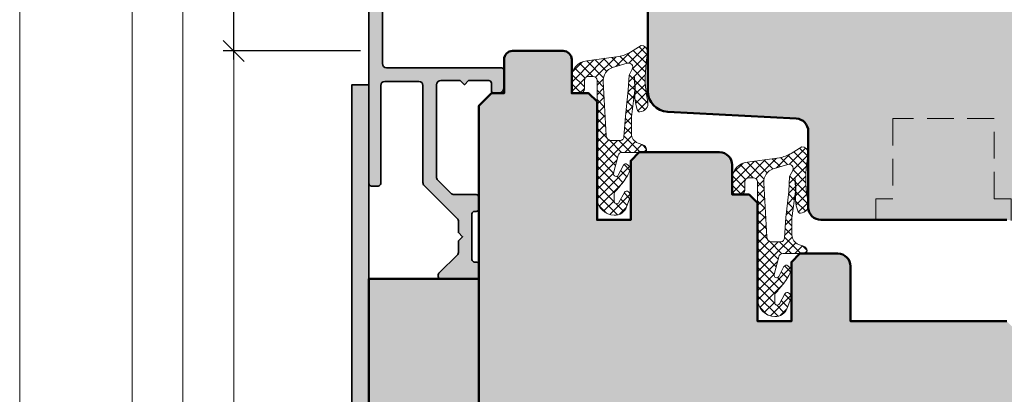
# Model space of a CAD drawing. Extents: x 574 to 1125, y 842 to 2759.
# Drawn here: x 727 to 844, y 1294 to 1338 of the extents above; entities that cross this region are included whole.
import ezdxf

# ---------------------------------------------------------------- set-up
doc = ezdxf.new("R2010")
doc.units = 0
doc.linetypes.add('VERDECKT2', pattern=[4.762499999999999, 3.175, -1.5875])
doc.layers.get('0').update_dxf_attribs({"linetype": 'CONTINUOUS', "lineweight": 0})
doc.layers.get('Defpoints').update_dxf_attribs({"linetype": 'CONTINUOUS', "lineweight": 0})
for name, color, linetype, lineweight in [('ALU-SCHRAFF', 30, 'CONTINUOUS', 13), ('Aluminium', 40, 'CONTINUOUS', 35), ('Bemassung', 210, 'CONTINUOUS', 9), ('Dichtung', 1, 'CONTINUOUS', 13), ('Dichtung-Schraff', 12, 'CONTINUOUS', 5), ('Flügel', 46, 'CONTINUOUS', 50), ('Rahmen', 44, 'CONTINUOUS', 50)]:
    doc.layers.add(name, color=color, linetype=linetype, lineweight=lineweight)
doc.layers.add('Beschläge', color=252, linetype='CONTINUOUS')
doc.layers.add('Schraffur Solid', color=254, linetype='CONTINUOUS')
doc.styles.get("Standard").update_dxf_attribs({"font": 'arial.ttf'})
doc.dimstyles.get("Standard").update_dxf_attribs({"dimtxt": 2.5, "dimasz": 2.5, "dimexe": 1.25, "dimexo": 0.625, "dimtad": 1, "dimtoh": 1, "dimdsep": 46, "dimlunit": 6, "dimtxsty": 'Standard', "dimblk": 'OBLIQUE', "dimcen": 2.5, "dimadec": 0, "dimazin": 0, "dimtfac": 1, "dimtmove": 0, "dimatfit": 3, "dimldrblk": 'OBLIQUE', "dimfxl": 1, "dimtolj": 1, "dimtzin": 0, "dimarcsym": 0})

# ---------------------------------------------------------------- blocks, each defined once
blk = doc.blocks.new('_OBLIQUE')
at = {"color": 0, "linetype": 'ByBlock'}
blk.add_line((-0.5, -0.5), (0.5, 0.5), dxfattribs=at)
blk = doc.blocks.new('*D90')
at = {"layer": 'Bemassung', "color": 0, "lineweight": -2, "transparency": 16777216}
for p, q in [((752.378846874934, 1333.301222889609), (752.378846874934, 1357.301222889609)), ((767.378846874934, 1356.301222889609), (751.128846874934, 1356.301222889609)), ((767.378846874934, 1334.301222889609), (751.128846874934, 1334.301222889609))]:
    blk.add_line(p, q, dxfattribs=at)
at = {"layer": 'Defpoints', "color": 0, "transparency": 16777216}
for p in [(752.378846874934, 1356.301222889609), (768.378846874934, 1356.301222889609), (768.378846874934, 1334.301222889609)]:
    blk.add_point(p, dxfattribs=at)
at = {"layer": 'Bemassung', "color": 0, "lineweight": -2, "transparency": 16777216, "xscale": 2.5, "yscale": 2.5, "zscale": 2.5}
for p, rotation in [((752.378846874934, 1356.301222889609), 90), ((752.378846874934, 1334.301222889609), 270)]:
    blk.add_blockref('_OBLIQUE', p, dxfattribs=dict(at, rotation=rotation))
at = {"layer": 'Bemassung', "color": 0, "transparency": 16777216, "insert": (749.8727077207727, 1345.301222889609), "char_height": 3, "attachment_point": 5, "rotation": 90}
blk.add_mtext('\\A1;22', dxfattribs=at)

msp = doc.modelspace()

# ---------------------------------------------------------------- hatches: boundary and pattern name
at = {"layer": 'ALU-SCHRAFF'}
h = msp.add_hatch(color=256, dxfattribs=at)
edge = h.paths.add_edge_path()
edge.add_line((781.078846874934, 1315.303917168439), (780.878846874934, 1315.303917168439))
edge.add_arc((780.878846874934, 1315.003917168439), 0.2999999999999545, 90, 180.0000000000434)
edge.add_line((780.578846874934, 1315.003917168439), (780.578846874934, 1309.60391716844))
edge.add_arc((780.8788468749335, 1309.60391716844), 0.2999999999994998, 180.0000000000434, 270.0000000000868)
edge.add_line((780.878846874934, 1309.303917168439), (781.078846874934, 1309.303917168439))
edge.add_arc((781.0788468749338, 1309.003917168439), 0.2999999999999545, -4.3428372009657323e-11, 89.99999999995657, ccw=False)
edge.add_line((781.378846874934, 1309.003917168439), (781.378846874934, 1307.60391716844))
edge.add_arc((781.0788468749342, 1307.60391716844), 0.2999999999997272, 269.9999999999566, 359.9999999999566, ccw=False)
edge.add_line((781.078846874934, 1307.303917168439), (776.878846874934, 1307.303917168437))
edge.add_arc((776.878846874934, 1307.603917168438), 0.2999999999999545, 179.9999999999566, 270, ccw=False)
edge.add_line((776.578846874934, 1307.603917168438), (776.578846874934, 1307.779653099727))
edge.add_arc((776.8788468749337, 1307.779653099727), 0.2999999999997272, 135, 180, ccw=False)
edge.add_line((776.6667148405779, 1307.991785134082), (778.8909789092897, 1310.216049202795))
edge.add_arc((778.6788468749339, 1310.428181237151), 0.2999999999999542, 314.9999999999693, 359.9999999999566)
edge.add_line((778.9788468749339, 1310.428181237151), (778.9771128465252, 1311.802183138962))
edge.add_line((778.9771128465252, 1311.802183138962), (779.4788468749691, 1312.303917165497))
edge.add_line((779.4788468749691, 1312.303917165495), (778.9788468749339, 1312.803917166401))
edge.add_line((778.9788468749339, 1312.803917166401), (778.9788468749339, 1314.179653099726))
edge.add_arc((778.6788468749342, 1314.179653099726), 0.2999999999997272, 0, 45)
edge.add_line((778.89097890929, 1314.391785134082), (774.925293484341, 1318.357470559032))
edge.add_arc((775.2788468749341, 1318.711023949626), 0.5000000000000844, 180.0000000000261, 225.0000000000368, ccw=False)
edge.add_line((774.7788468749341, 1318.711023949626), (774.7788468749341, 1330.203917168438))
edge.add_arc((774.2788468749341, 1330.203917168438), 0.5, 0, 90)
edge.add_line((774.2788468749341, 1330.703917168438), (770.2788468749341, 1330.703917168438))
edge.add_arc((770.2788468749341, 1330.203917168438), 0.5, 90, 180)
edge.add_line((769.7788468749341, 1330.203917168438), (769.7788468749338, 1318.60391716844))
edge.add_arc((769.4788468749339, 1318.60391716844), 0.2999999999999545, -90, 4.3428372009657323e-11, ccw=False)
edge.add_line((769.4788468749339, 1318.303917168439), (768.6788468749339, 1318.303917168437))
edge.add_arc((768.6788468749342, 1318.603917168438), 0.2999999999999545, 179.9999999999566, 269.9999999999566, ccw=False)
edge.add_line((768.378846874934, 1318.603917168438), (768.378846874934, 1355.60391716844))
edge.add_arc((769.0788468749338, 1355.60391716844), 0.6999999999998181, 89.99999999998141, 179.9999999999814, ccw=False)
edge.add_line((769.078846874934, 1356.303917168439), (780.878846874934, 1356.303917168439))
edge.add_arc((780.878846874934, 1355.803917168439), 0.5, 0, 90, ccw=False)
edge.add_line((781.378846874934, 1355.803917168439), (781.378846874934, 1351.603917168438))
edge.add_arc((781.0788468749338, 1351.603917168438), 0.3000000000001819, -89.99999999995657, 4.3428372009657323e-11, ccw=False)
edge.add_line((781.078846874934, 1351.303917168439), (780.2788468749338, 1351.30391716844))
edge.add_arc((780.2788468749336, 1351.60391716844), 0.2999999999994998, 180.0000000000434, 270.0000000000434, ccw=False)
edge.add_line((779.9788468749339, 1351.603917168438), (779.9788468749339, 1354.403702804072))
edge.add_arc((779.4788468749341, 1354.403702804072), 0.4999999999997726, 0, 90.06132878683198)
edge.add_line((779.4783116804081, 1354.903702517639), (770.4785649197452, 1354.894069281719))
edge.add_arc((770.4791001142708, 1354.394069568151), 0.4999999999999567, 90.06132878677985, 179.9999999999739)
edge.add_line((769.979100114271, 1354.394069568151), (769.979100114271, 1332.803917168439))
edge.add_arc((770.479100114271, 1332.803917168439), 0.5, 180, 270)
edge.add_line((770.479100114271, 1332.303917168439), (784.078846874934, 1332.303917168439))
edge.add_arc((784.0788468749338, 1332.003917168439), 0.2999999999999545, -4.3428372009657323e-11, 89.99999999995657, ccw=False)
edge.add_line((784.378846874934, 1332.003917168439), (784.378846874934, 1330.003917168439))
edge.add_arc((783.6788468749342, 1330.003917168439), 0.6999999999998181, 269.99999999998136, 359.99999999998136, ccw=False)
edge.add_line((783.6788468749339, 1329.303917168439), (783.1788468749339, 1329.303917168439))
edge.add_arc((783.1788468749342, 1329.60391716844), 0.2999999999999545, 179.9999999999566, 269.9999999999566, ccw=False)
edge.add_line((782.878846874934, 1329.60391716844), (782.878846874934, 1330.503917168439))
edge.add_arc((782.5788468749338, 1330.503917168439), 0.3000000000001819, 359.9999999999566, 449.9999999999566)
edge.add_line((782.578846874934, 1330.803917168439), (780.1788468749339, 1330.803917168439))
edge.add_line((780.1788468749339, 1330.803917168439), (779.6788468749339, 1330.303917168439))
edge.add_line((779.6788468749339, 1330.303917168439), (779.1788468749339, 1330.803917168439))
edge.add_line((779.1788468749339, 1330.803917168439), (776.878846874934, 1330.803917168439))
edge.add_arc((776.878846874934, 1330.303917168439), 0.5, 90, 180)
edge.add_line((776.378846874934, 1330.303917168439), (776.378846874934, 1319.37376564942))
edge.add_arc((776.878846874934, 1319.373765649422), 0.5, 180.0000000000261, 225.0000000000368)
edge.add_line((776.5252934843409, 1319.020212258828), (778.095141965324, 1317.450363777844))
edge.add_arc((778.4486953559174, 1317.80391716844), 0.5000000000002452, 225.0000000000184, 270)
edge.add_line((778.4486953559174, 1317.303917168439), (781.078846874934, 1317.303917168439))
edge.add_arc((781.0788468749338, 1317.003917168439), 0.2999999999999545, -4.3428372009657323e-11, 89.99999999995657, ccw=False)
edge.add_line((781.378846874934, 1317.003917168439), (781.378846874934, 1315.60391716844))
edge.add_arc((781.0788468749342, 1315.60391716844), 0.2999999999997272, 269.9999999999566, 359.9999999999566, ccw=False)
msp.add_hatch(color=256, dxfattribs=at).paths.add_polyline_path([(766.378846874934, 1218.301222889609), (768.378846874934, 1218.301222889609), (768.378846874934, 1330.301222889609), (766.378846874934, 1330.301222889609)])
at = {"layer": 'Dichtung-Schraff', "ltscale": 5}
h = msp.add_hatch(dxfattribs=at)
h.set_pattern_fill('ANSI37', color=256, scale=0.25, angle=-1.272221872585407e-14, style=0)
h.set_pattern_definition([(315, (596.401019008485, 1809.280023745591), (-0.5612660075668219, -0.5612660075668222), []), (225, (596.401019008485, 1809.280023745591), (-0.5612660075668222, 0.5612660075668219), [])])
h.paths.add_polyline_path([(800.2386619491022, 1323.393153258515, -0.313424014094697), (799.4512073671863, 1324.514068359457), (799.4412698749338, 1326.51921861073), (799.8493028786552, 1329.657841533662), (799.8248298749336, 1331.190452610729), (799.8898328749337, 1329.99018861073), (799.8648388749334, 1328.684906610729), (799.9548508749335, 1327.96475261073), (800.1348888749335, 1327.354622610729, 0.3700460322463809), (800.4508789768165, 1327.083656329195, 0.461422191393691), (801.3788618749295, 1328.289825610748, -0.08584814817530478), (801.2045605618191, 1332.976652896473), (801.3788618669628, 1334.268600663653, 0.355288807375539), (800.6100018749335, 1334.968595610731), (799.3354551057496, 1334.168590584469, -0.1056236475421831), (797.9617295863413, 1333.667054670287), (794.1680008041753, 1333.134025605049, 0.3909356807595776), (792.3788468749335, 1331.195450610729), (792.3788468749335, 1329.79852361073, 0.4142077048722178), (792.8788268757335, 1329.29853361083), (793.3655078839247, 1329.298523877794, 0.4180846106009735), (793.8788688749337, 1329.80515361073), (793.8788688749337, 1330.79852561073, -0.4142135623731283), (794.3788688749337, 1331.29852561073), (794.8788468749335, 1331.29852561073, -0.4142135623730951), (795.3788468749335, 1330.79852561073), (795.378846874934, 1316.844572773435, 0.3915089668441978), (797.4222343940751, 1314.844572773435, 0.3231052791135494), (798.8751612001997, 1315.831543536006), (799.3017316483961, 1317.003538739265, 0.2915406789874802), (799.1853506845296, 1317.528189779273, -6.216505774111667e-05), (799.0949868749381, 1317.618553610725, 0.5015850917833552), (798.6191108749304, 1317.549400610725), (797.974414640234, 1316.359864514577, -0.7780829818391349), (797.4106608749339, 1316.502811887024), (797.4106608749339, 1317.340672136291, -0.1763299356719331), (797.5276423376754, 1317.642259689005, 0.01047433520160064), (798.4397748749338, 1318.72927161073, 0.08388021206010399), (799.3571335803822, 1320.369957784088, 0.3164268986775918), (799.2955031454208, 1320.592248010266), (798.9594461935262, 1320.868153848064, 0.4775922677560513), (798.5014198249496, 1320.773888446055), (797.8961807371511, 1319.601906861543, -0.8924804807910334), (797.3389297492408, 1319.813692391718), (797.8765567260994, 1321.921952518941, -0.3428344377764495), (798.3610514867319, 1322.29840161073), (801.0269178566491, 1322.298401611214, 0.3853123132985313), (801.2245948749337, 1322.467994610731), (801.2522464093204, 1322.68601761073, 0.2542183468835214), (800.8154488935706, 1323.182023293694)])
h.paths.add_polyline_path([(797.0504008749335, 1323.704584610729), (798.0567177279545, 1323.704584625958, 0.4235935004890675), (798.5532849540555, 1324.121238750607), (798.7302558749334, 1326.59821361073), (799.0696578749335, 1329.665123610731), (799.1696788749337, 1331.45050861073), (799.5346163894578, 1332.119941784574, 0.6750165770727646), (798.9579212716126, 1332.859138086097), (797.2194987257521, 1332.360649671556, 0.3287559747513856), (796.1169138749337, 1330.684868610731), (796.4588771405097, 1324.275718827731, 0.4039785937821773)], flags=16)
h = msp.add_hatch(dxfattribs=at)
h.set_pattern_fill('ANSI37', color=256, scale=0.25, angle=-1.272221872585407e-14, style=0)
h.set_pattern_definition([(315, (615.401019008485, 1797.280023745591), (-0.5612660075668219, -0.5612660075668222), []), (225, (615.401019008485, 1797.280023745591), (-0.5612660075668222, 0.5612660075668219), [])])
h.paths.add_polyline_path([(819.2386619491022, 1311.393153258515, -0.313424014094697), (818.4512073671863, 1312.514068359457), (818.4412698749338, 1314.51921861073), (818.8493028786552, 1317.657841533662), (818.8248298749336, 1319.190452610729), (818.8898328749337, 1317.99018861073), (818.8648388749339, 1316.684906610729), (818.9548508749335, 1315.96475261073), (819.134888874934, 1315.354622610729, 0.3700460322463809), (819.4508789768165, 1315.083656329195, 0.461422191393691), (820.3788618749295, 1316.289825610748, -0.08584814817530478), (820.2045605618191, 1320.976652896473), (820.3788618669628, 1322.268600663653, 0.355288807375539), (819.6100018749335, 1322.968595610731), (818.3354551057496, 1322.168590584469, -0.1056236475421831), (816.9617295863413, 1321.667054670287), (813.1680008041753, 1321.134025605049, 0.3909356807595776), (811.378846874934, 1319.195450610729), (811.378846874934, 1317.79852361073, 0.4142077048722178), (811.8788268757339, 1317.29853361083), (812.3655078839247, 1317.298523877794, 0.4180846106009735), (812.8788688749337, 1317.80515361073), (812.8788688749337, 1318.79852561073, -0.4142135623731283), (813.3788688749337, 1319.29852561073), (813.878846874934, 1319.29852561073, -0.4142135623730951), (814.378846874934, 1318.79852561073), (814.378846874934, 1304.844572773435, 0.3915089668441978), (816.4222343940751, 1302.844572773435, 0.3231052791135494), (817.8751612001997, 1303.831543536006), (818.3017316483961, 1305.003538739265, 0.2915406789874802), (818.1853506845296, 1305.528189779273, -6.216505774111667e-05), (818.0949868749381, 1305.618553610725, 0.5015850917833552), (817.6191108749304, 1305.549400610725), (816.974414640234, 1304.359864514577, -0.7780829818391349), (816.4106608749339, 1304.502811887024), (816.4106608749339, 1305.340672136291, -0.1763299356719331), (816.5276423376754, 1305.642259689005, 0.01047433520160064), (817.4397748749338, 1306.72927161073, 0.08388021206010399), (818.3571335803822, 1308.369957784088, 0.3164268986775918), (818.2955031454208, 1308.592248010266), (817.9594461935262, 1308.868153848064, 0.4775922677560513), (817.5014198249496, 1308.773888446055), (816.8961807371511, 1307.601906861543, -0.8924804807910334), (816.3389297492408, 1307.813692391718), (816.8765567260994, 1309.921952518941, -0.3428344377764495), (817.3610514867319, 1310.29840161073), (820.0269178566491, 1310.298401611214, 0.3853123132985313), (820.2245948749337, 1310.467994610731), (820.2522464093204, 1310.68601761073, 0.2542183468835214), (819.8154488935706, 1311.182023293694)])
h.paths.add_polyline_path([(816.0504008749335, 1311.704584610729), (817.0567177279545, 1311.704584625958, 0.4235935004890675), (817.5532849540555, 1312.121238750607), (817.7302558749338, 1314.59821361073), (818.0696578749335, 1317.665123610731), (818.1696788749337, 1319.45050861073), (818.5346163894578, 1320.119941784574, 0.6750165770727646), (817.957921271613, 1320.859138086097), (816.2194987257521, 1320.360649671556, 0.3287559747513856), (815.1169138749337, 1318.684868610731), (815.4588771405101, 1312.275718827731, 0.4039785937821773)], flags=16)
at = {"layer": 'Schraffur Solid'}
h = msp.add_hatch(color=256, dxfattribs=at)
h.dxf.hatch_style = 1
edge = h.paths.add_edge_path()
edge.add_line((818.9557676295804, 1222.305465894498), (803.7480069843266, 1221.508460931212))
edge.add_arc((803.8788468749337, 1219.011887094327), 2.500000000000009, 92.99999999999515, 180)
edge.add_line((801.378846874934, 1219.011887094327), (801.378846874934, 1200.30132005707))
edge.add_line((801.378846874934, 1200.301320057069), (812.378846874934, 1200.301320057069))
edge.add_line((812.378846874934, 1200.301320057069), (813.378846874934, 1201.301320057069))
edge.add_line((813.378846874934, 1201.301320057069), (813.378846874934, 1206.301320057069))
edge.add_line((813.378846874934, 1206.301320057069), (817.378846874934, 1206.301320057069))
edge.add_line((817.378846874934, 1206.301320057069), (817.378846874934, 1200.301320057069))
edge.add_line((817.378846874934, 1200.301320057069), (843.3788468749337, 1200.301320057069))
edge.add_line((843.3788468749337, 1200.301320057069), (843.3788468749337, 1190.304239684477))
edge.add_line((843.3788468749337, 1190.304239684477), (846.3788468749337, 1190.304239684477))
edge.add_line((846.3788468749337, 1190.304239684477), (846.3788468749337, 1187.304239684477))
edge.add_line((846.3788468749337, 1187.304239684477), (843.3788468749337, 1187.304239684477))
edge.add_line((843.3788468749337, 1187.304239684477), (843.3788468749337, 1181.248436624574))
edge.add_line((843.3788468749337, 1181.248436624574), (844.3252570364475, 1180.30202646306))
edge.add_line((844.3252570364475, 1180.30202646306), (863.0967362318074, 1181.944318090268))
edge.add_arc((862.8788468749385, 1184.434804835496), 2.499999999999807, 274.9999999999949, 360)
edge.add_line((865.3788468749383, 1184.434804835496), (865.378846874934, 1249.801320057069))
edge.add_arc((862.878846874934, 1249.801320057069), 2.5, 0, 90)
edge.add_line((862.878846874934, 1252.301320057069), (846.878846874934, 1252.301320057069))
edge.add_arc((846.878846874934, 1250.801320057069), 1.5, 90, 180)
edge.add_line((845.378846874934, 1250.801320057069), (845.378846874934, 1235.801320057069))
edge.add_arc((843.878846874934, 1235.801320057069), 1.5, -90, 0, ccw=False)
edge.add_line((843.878846874934, 1234.301320057069), (821.8766647418202, 1234.301320057069))
edge.add_arc((821.8766647418202, 1232.801320057069), 1.5, 90, 180.0038139837948)
edge.add_line((820.3766647451437, 1232.801220207207), (820.3772636918925, 1223.803510046492))
edge.add_arc((818.8772636952158, 1223.80341019663), 1.500000000000038, -86.99999999999432, 0.003813983803524934, ccw=False)
edge = h.paths.add_edge_path()
edge.add_line((818.9557676295804, 1326.29697988472), (803.7480069843266, 1327.093984848006))
edge.add_arc((803.8788468749337, 1329.590558684892), 2.500000000000009, 180, 267.0000000000049, ccw=False)
edge.add_line((801.378846874934, 1329.590558684892), (801.378846874934, 1348.301125722149))
edge.add_line((801.378846874934, 1348.301125722149), (812.378846874934, 1348.301125722149))
edge.add_line((812.378846874934, 1348.301125722149), (813.378846874934, 1347.301125722149))
edge.add_line((813.378846874934, 1347.301125722149), (813.378846874934, 1342.301125722149))
edge.add_line((813.378846874934, 1342.301125722149), (817.378846874934, 1342.301125722149))
edge.add_line((817.378846874934, 1342.301125722149), (817.378846874934, 1348.301125722149))
edge.add_line((817.378846874934, 1348.301125722149), (843.3788468749337, 1348.301125722149))
edge.add_line((843.3788468749337, 1348.301125722149), (843.3788468749337, 1358.298206094741))
edge.add_line((843.3788468749337, 1358.298206094742), (846.3788468749337, 1358.298206094742))
edge.add_line((846.3788468749337, 1358.298206094742), (846.3788468749337, 1361.298206094742))
edge.add_line((846.3788468749337, 1361.298206094742), (843.3788468749337, 1361.298206094742))
edge.add_line((843.3788468749337, 1361.298206094742), (843.3788468749337, 1367.354009154647))
edge.add_line((843.3788468749337, 1367.354009154645), (844.3252570364475, 1368.300419316159))
edge.add_line((844.3252570364475, 1368.300419316159), (863.0967362318074, 1366.658127688953))
edge.add_arc((862.8788468749385, 1364.167640943723), 2.499999999999807, 0, 85.00000000000512, ccw=False)
edge.add_line((865.3788468749383, 1364.167640943723), (865.378846874934, 1298.801125722151))
edge.add_arc((862.878846874934, 1298.801125722149), 2.5, -90, 0, ccw=False)
edge.add_line((862.878846874934, 1296.301125722149), (846.878846874934, 1296.301125722149))
edge.add_arc((846.878846874934, 1297.801125722149), 1.5, 180, 270, ccw=False)
edge.add_line((845.378846874934, 1297.801125722149), (845.378846874934, 1312.801125722149))
edge.add_arc((843.878846874934, 1312.801125722149), 1.5, 0, 90)
edge.add_line((843.878846874934, 1314.301125722149), (821.8766647418202, 1314.301125722149))
edge.add_arc((821.8766647418202, 1315.801125722149), 1.5, 179.9961860162052, 270, ccw=False)
edge.add_line((820.3766647451437, 1315.801225572012), (820.3772636918925, 1324.798935732727))
edge.add_arc((818.8772636952158, 1324.799035582589), 1.500000000000038, 359.9961860161965, 446.9999999999943)
edge = h.paths.add_edge_path()
edge.add_line((845.378846874934, 1300.801222889609), (843.878846874934, 1302.301222889609))
edge.add_line((843.878846874934, 1302.301222889609), (825.378846874934, 1302.301222889609))
edge.add_line((825.378846874934, 1302.301222889609), (825.378846874934, 1308.801222889609))
edge.add_arc((823.878846874934, 1308.801222889609), 1.5, 0, 90)
edge.add_line((823.878846874934, 1310.301222889609), (819.378846874934, 1310.301222889609))
edge.add_line((819.378846874934, 1310.301222889609), (818.378846874934, 1309.301222889609))
edge.add_line((818.378846874934, 1309.301222889609), (818.378846874934, 1302.301222889609))
edge.add_line((818.378846874934, 1302.301222889609), (814.5788468749338, 1302.301222889609))
edge.add_line((814.5788468749338, 1302.301222889609), (814.378846874934, 1302.301222889609))
edge.add_line((814.378846874934, 1302.301222889609), (814.378846874934, 1316.301222889609))
edge.add_line((814.378846874934, 1316.301222889609), (813.378846874934, 1317.301222889609))
edge.add_line((813.378846874934, 1317.301222889609), (811.378846874934, 1317.301222889609))
edge.add_line((811.378846874934, 1317.301222889609), (811.378846874934, 1320.801222889609))
edge.add_arc((809.878846874934, 1320.801222889609), 1.5, 0, 90)
edge.add_line((809.878846874934, 1322.301222889609), (800.378846874934, 1322.301222889609))
edge.add_line((800.378846874934, 1322.301222889609), (799.378846874934, 1321.301222889609))
edge.add_line((799.378846874934, 1321.301222889609), (799.378846874934, 1314.301222889609))
edge.add_line((799.378846874934, 1314.301222889609), (795.5788468749338, 1314.301222889609))
edge.add_line((795.5788468749338, 1314.301222889609), (795.378846874934, 1314.301222889609))
edge.add_line((795.378846874934, 1314.301222889609), (795.3788468749335, 1328.301222889609))
edge.add_line((795.3788468749335, 1328.301222889609), (794.3788468749335, 1329.301222889609))
edge.add_line((794.3788468749335, 1329.301222889609), (792.3788468749335, 1329.301222889609))
edge.add_line((792.3788468749335, 1329.301222889609), (792.3788468749335, 1333.301222889609))
edge.add_arc((791.3788468749335, 1333.301222889609), 1, 0, 90)
edge.add_line((791.3788468749335, 1334.301222889609), (785.3788468749335, 1334.301222889609))
edge.add_arc((785.3788468749335, 1333.301222889609), 1, 90, 180)
edge.add_line((784.3788468749335, 1333.301222889609), (784.3788468749335, 1329.301222889609))
edge.add_line((784.3788468749335, 1329.301222889609), (782.8788468749335, 1329.301222889609))
edge.add_line((782.8788468749335, 1329.301222889609), (781.3788468749335, 1327.801222889609))
edge.add_line((781.3788468749335, 1327.801222889609), (781.3788468749335, 1220.801222889609))
edge.add_line((781.3788468749335, 1220.801222889609), (782.8788468749335, 1219.301222889609))
edge.add_line((782.8788468749335, 1219.301222889609), (784.3788468749335, 1219.301222889609))
edge.add_line((784.3788468749335, 1219.301222889609), (784.3788468749335, 1215.301222889609))
edge.add_arc((785.3788468749335, 1215.301222889609), 1, 180, 270)
edge.add_line((785.3788468749335, 1214.301222889609), (791.3788468749335, 1214.301222889609))
edge.add_arc((791.3788468749335, 1215.301222889609), 1, 270, 360)
edge.add_line((792.3788468749335, 1215.301222889609), (792.3788468749335, 1219.301222889609))
edge.add_line((792.3788468749335, 1219.301222889609), (794.3788468749335, 1219.301222889609))
edge.add_line((794.3788468749335, 1219.301222889609), (795.3788468749335, 1220.301222889609))
edge.add_line((795.3788468749335, 1220.301222889609), (795.378846874934, 1234.301222889609))
edge.add_line((795.378846874934, 1234.301222889609), (795.5788468749338, 1234.301222889609))
edge.add_line((795.5788468749338, 1234.301222889609), (799.378846874934, 1234.301222889609))
edge.add_line((799.378846874934, 1234.301222889609), (799.378846874934, 1227.301222889609))
edge.add_line((799.378846874934, 1227.301222889609), (800.378846874934, 1226.301222889609))
edge.add_line((800.378846874934, 1226.301222889609), (809.878846874934, 1226.301222889609))
edge.add_arc((809.878846874934, 1227.801222889609), 1.5, 270, 360)
edge.add_line((811.378846874934, 1227.801222889609), (811.378846874934, 1231.301222889609))
edge.add_line((811.378846874934, 1231.301222889609), (813.378846874934, 1231.301222889609))
edge.add_line((813.378846874934, 1231.301222889609), (814.378846874934, 1232.301222889609))
edge.add_line((814.378846874934, 1232.301222889609), (814.378846874934, 1246.301222889609))
edge.add_line((814.378846874934, 1246.301222889609), (814.5788468749338, 1246.301222889609))
edge.add_line((814.5788468749338, 1246.301222889609), (818.378846874934, 1246.301222889609))
edge.add_line((818.378846874934, 1246.301222889609), (818.378846874934, 1239.301222889609))
edge.add_line((818.378846874934, 1239.301222889609), (819.378846874934, 1238.301222889609))
edge.add_line((819.378846874934, 1238.301222889609), (823.878846874934, 1238.301222889609))
edge.add_arc((823.878846874934, 1239.801222889609), 1.5, 270, 360)
edge.add_line((825.378846874934, 1239.801222889609), (825.378846874934, 1246.301222889609))
edge.add_line((825.378846874934, 1246.301222889609), (843.878846874934, 1246.301222889609))
edge.add_line((843.878846874934, 1246.301222889609), (845.378846874934, 1247.801222889609))
edge.add_line((845.378846874934, 1247.801222889609), (845.378846874934, 1300.801222889609))
edge = h.paths.add_edge_path(flags=16)
edge.add_line((844.3788468749328, 1234.387009327235), (844.3788468749328, 1231.801222889609))
edge.add_line((844.3788468749328, 1231.801222889609), (842.3788468749328, 1231.801222889609))
edge.add_line((842.3788468749328, 1231.801222889609), (842.3788468749328, 1222.301222889609))
edge.add_line((842.3788468749328, 1222.301222889609), (830.3788468749328, 1222.301222889609))
edge.add_line((830.3788468749328, 1222.301222889609), (830.3788468749328, 1231.801222889609))
edge.add_line((830.3788468749328, 1231.801222889609), (828.3788468749328, 1231.801222889609))
edge.add_line((828.3788468749328, 1231.801222889609), (828.3788468749328, 1234.301222889609))
h = msp.add_hatch(color=256, dxfattribs=at)
h.dxf.hatch_style = 1
h.paths.add_polyline_path([(768.378846874934, 1241.29852861078), (781.378846874934, 1241.29852861078), (781.378846874934, 1307.303917168439), (768.378846874934, 1307.303917168439)])

# ---------------------------------------------------------------- linework, layer by layer
msp.add_lwpolyline([(909.0563220519707, 1141.633490409397), (909.0563220519707, 1422.633490409397), (727.0563220519707, 1422.633490409397), (727.0563220519707, 1141.633490409397)], close=True)
at = {"layer": 'Aluminium'}
msp.add_lwpolyline([(769.979100114271, 1354.394069568151), (769.979100114271, 1332.803917168439, 0.414213562373095), (770.479100114271, 1332.303917168439), (784.078846874934, 1332.303917168439, -0.414213562373095), (784.378846874934, 1332.003917168439), (784.378846874934, 1330.003917168439, -0.414213562373095), (783.6788468749339, 1329.303917168439), (783.1788468749339, 1329.303917168439, -0.414213562373095), (782.878846874934, 1329.60391716844), (782.878846874934, 1330.503917168439, 0.414213562373095), (782.578846874934, 1330.803917168439), (780.1788468749339, 1330.803917168439), (779.6788468749339, 1330.303917168439), (779.1788468749339, 1330.803917168439), (776.878846874934, 1330.803917168439, 0.414213562373095), (776.378846874934, 1330.303917168439), (776.378846874934, 1319.373765649422, 0.1989123673796998), (776.5252934843409, 1319.020212258828), (778.095141965324, 1317.450363777846, 0.1989123673796162), (778.4486953559174, 1317.303917168439), (781.078846874934, 1317.303917168439, -0.414213562373095), (781.378846874934, 1317.003917168439), (781.378846874934, 1315.603917168438, -0.414213562373095), (781.078846874934, 1315.303917168439), (780.878846874934, 1315.303917168439, 0.414213562373095), (780.578846874934, 1315.003917168439), (780.578846874934, 1309.603917168438, 0.414213562373095), (780.878846874934, 1309.303917168439), (781.078846874934, 1309.303917168439, -0.414213562373095), (781.378846874934, 1309.003917168439), (781.378846874934, 1307.603917168438, -0.414213562373095), (781.078846874934, 1307.303917168439), (776.878846874934, 1307.303917168439, -0.414213562373095), (776.578846874934, 1307.603917168438), (776.578846874934, 1307.779653099727, -0.1989123673796998), (776.6667148405779, 1307.991785134082), (778.8909789092897, 1310.216049202795, 0.1989123673796998), (778.9788468749339, 1310.428181237151), (778.9771128465252, 1311.802183138962), (779.4788468749691, 1312.303917165495), (778.9788468749339, 1312.803917166401), (778.9788468749339, 1314.179653099726, 0.1989123673796998), (778.89097890929, 1314.391785134082), (774.925293484341, 1318.357470559032, -0.1989123673796998), (774.7788468749341, 1318.711023949626), (774.7788468749341, 1330.203917168438, 0.414213562373095), (774.2788468749341, 1330.703917168438), (770.2788468749341, 1330.703917168438, 0.414213562373095), (769.7788468749341, 1330.203917168438), (769.7788468749338, 1318.60391716844, -0.414213562373095), (769.4788468749339, 1318.303917168439), (768.6788468749339, 1318.303917168439, -0.414213562373095), (768.378846874934, 1318.603917168438), (768.378846874934, 1355.60391716844, -0.414213562373095)], format="xyb", dxfattribs=at)
msp.add_lwpolyline([(766.378846874934, 1218.301222889609), (768.378846874934, 1218.301222889609), (768.378846874934, 1330.301222889609), (766.378846874934, 1330.301222889609)], close=True, dxfattribs=at)
at = {"layer": 'Bemassung'}
for p, q in [((740.378846874934, 1179.301929295601), (740.378846874934, 1369.300516483619)), ((746.378846874934, 1191.301223450827), (746.378846874934, 1357.301222889609)), ((767.378846874934, 1334.301222889609), (751.128846874934, 1334.301222889609)), ((752.378846874934, 1213.301222889609), (752.378846874934, 1335.301222889609))]:
    msp.add_line(p, q, dxfattribs=at)
at = {"layer": 'Beschläge', "linetype": 'VERDECKT2', "lineweight": 13}
msp.add_lwpolyline([(844.3748969794879, 1314.215339284522), (844.3748969794879, 1316.801125722149), (842.3748969794879, 1316.801125722149), (842.3748969794879, 1326.301125722149), (830.3748969794879, 1326.301125722149), (830.3748969794879, 1316.801125722149), (828.3748969794879, 1316.801125722149), (828.3748969794879, 1314.301125722149)], dxfattribs=at)
at = {"layer": 'Dichtung'}
for points in [[(798.619110874934, 1317.54940061073), (797.974414640234, 1316.359864514577), (798.6191108749335, 1317.54940061073, -0.5015850917840091), (799.0949868749435, 1317.61855361072, 6.222553783012878e-05), (799.1854386099953, 1317.528101875668, -0.2914732314734939), (799.3017316483961, 1317.003538739265), (798.8751612001997, 1315.831543536006, -0.3231052791134568), (797.422234394076, 1314.844572773435, -0.3915089668442511), (795.378846874934, 1316.844572773435), (795.3788468749335, 1330.79852561073, 0.414213562373095), (794.8788468749335, 1331.29852561073), (794.3788688749337, 1331.29852561073, 0.4142135623731283), (793.8788688749337, 1330.79852561073), (793.8788688749337, 1329.80515361073, -0.4103647644693332), (793.3788618749336, 1329.29852361073), (792.8788268757335, 1329.29853361083, -0.4142077048722177), (792.3788468749335, 1329.79852361073), (792.3788468749335, 1331.195450610729, -0.3909356807595775), (794.1680008041753, 1333.134025605049), (797.9617295863413, 1333.667054670287, 0.1056236475421831), (799.3354551057496, 1334.168590584469), (800.6100018749335, 1334.968595610731, -0.355288807375539), (801.3788618669628, 1334.268600663653), (801.2045605618191, 1332.976652896473, 0.08584814817566852), (801.3788618749336, 1328.28982561073, -0.4614221913878033), (800.450878976816, 1327.083656329195, -0.3700460322459766), (800.1348888749335, 1327.354622610729), (799.9548508749335, 1327.96475261073), (799.8648388749334, 1328.684906610731), (799.8898328749337, 1329.99018861073), (799.8248298749336, 1331.190452610729), (799.8493028786552, 1329.657841533663), (799.4412698749338, 1326.51921861073), (799.4512073671863, 1324.514068359457, 0.313424014094697), (800.2386619491022, 1323.393153258515), (800.8154488935706, 1323.182023293694, -0.2542183468835212), (801.2522464093204, 1322.68601761073), (801.2245948749337, 1322.467994610731, -0.3853123132985312), (801.0269178566491, 1322.298401611214), (798.3610514867319, 1322.29840161073, 0.3428344377764495), (797.8765567260994, 1321.921952518941), (797.3389297492408, 1319.813692391718, 0.8924804807910349), (797.8961807371511, 1319.601906861543), (798.5014198249496, 1320.773888446055, -0.4771452816598329), (798.9591078749336, 1320.868431610729), (799.2955031454208, 1320.592248010266, -0.3164268986778673), (799.3571335803822, 1320.369957784088, -0.0838802120600845), (798.4397748749338, 1318.72927161073, -0.01047433520160155), (797.5276423376754, 1317.642259689005, 0.1871499253409022), (797.4106608749339, 1317.320861493435), (797.4106608749339, 1316.502811887024, 0.7780829818400349), (797.9744146402345, 1316.359864514577)], [(817.619110874934, 1305.54940061073), (816.974414640234, 1304.359864514577), (817.6191108749335, 1305.54940061073, -0.5015850917840091), (818.0949868749435, 1305.61855361072, 6.222553783012878e-05), (818.1854386099953, 1305.528101875668, -0.2914732314734939), (818.3017316483961, 1305.003538739265), (817.8751612001997, 1303.831543536006, -0.3231052791134568), (816.422234394076, 1302.844572773435, -0.3915089668442511), (814.378846874934, 1304.844572773435), (814.378846874934, 1318.79852561073, 0.414213562373095), (813.878846874934, 1319.29852561073), (813.3788688749337, 1319.29852561073, 0.4142135623731283), (812.8788688749337, 1318.79852561073), (812.8788688749337, 1317.80515361073, -0.4103647644693332), (812.3788618749336, 1317.29852361073), (811.8788268757339, 1317.29853361083, -0.4142077048722177), (811.378846874934, 1317.79852361073), (811.378846874934, 1319.195450610729, -0.3909356807595775), (813.1680008041753, 1321.134025605049), (816.9617295863413, 1321.667054670287, 0.1056236475421831), (818.3354551057496, 1322.168590584469), (819.6100018749335, 1322.968595610731, -0.355288807375539), (820.3788618669628, 1322.268600663653), (820.2045605618191, 1320.976652896473, 0.08584814817566852), (820.3788618749336, 1316.28982561073, -0.4614221913878033), (819.450878976816, 1315.083656329195, -0.3700460322459766), (819.134888874934, 1315.354622610729), (818.9548508749335, 1315.96475261073), (818.8648388749339, 1316.684906610731), (818.8898328749337, 1317.99018861073), (818.8248298749336, 1319.190452610729), (818.8493028786552, 1317.657841533663), (818.4412698749338, 1314.51921861073), (818.4512073671863, 1312.514068359457, 0.313424014094697), (819.2386619491022, 1311.393153258515), (819.8154488935706, 1311.182023293694, -0.2542183468835212), (820.2522464093204, 1310.68601761073), (820.2245948749337, 1310.467994610731, -0.3853123132985312), (820.0269178566491, 1310.298401611214), (817.3610514867319, 1310.29840161073, 0.3428344377764495), (816.8765567260994, 1309.921952518941), (816.3389297492408, 1307.813692391718, 0.8924804807910349), (816.8961807371511, 1307.601906861543), (817.5014198249496, 1308.773888446055, -0.4771452816598329), (817.9591078749336, 1308.868431610729), (818.2955031454208, 1308.592248010266, -0.3164268986778673), (818.3571335803822, 1308.369957784088, -0.0838802120600845), (817.4397748749338, 1306.72927161073, -0.01047433520160155), (816.5276423376754, 1305.642259689005, 0.1871499253409022), (816.4106608749339, 1305.320861493435), (816.4106608749339, 1304.502811887024, 0.7780829818400349), (816.9744146402345, 1304.359864514577)]]:
    msp.add_lwpolyline(points, format="xyb", dxfattribs=at)
for points in [[(799.5471399395433, 1332.142914703353), (799.1696788749337, 1331.45050861073), (799.0696578749335, 1329.665123610729), (798.7302558749334, 1326.59821361073), (798.5532849540555, 1324.121238750607, -0.4235935004890674), (798.0567177279545, 1323.704584625958), (797.0504008749335, 1323.704584610729, -0.4039785937821772), (796.4588771405097, 1324.275718827731), (796.1169138749337, 1330.684868610731, -0.3287559747513856), (797.2194987257521, 1332.360649671556), (798.9579212716126, 1332.859138086097, -0.6563384110037603)], [(818.5471399395433, 1320.142914703353), (818.1696788749337, 1319.45050861073), (818.0696578749335, 1317.665123610729), (817.7302558749338, 1314.59821361073), (817.5532849540555, 1312.121238750607, -0.4235935004890674), (817.0567177279545, 1311.704584625958), (816.0504008749335, 1311.704584610729, -0.4039785937821772), (815.4588771405101, 1312.275718827731), (815.1169138749337, 1318.684868610731, -0.3287559747513856), (816.2194987257521, 1320.360649671556), (817.957921271613, 1320.859138086097, -0.6563384110037603)]]:
    msp.add_lwpolyline(points, format="xyb", close=True, dxfattribs=at)
at = {"layer": 'Flügel'}
msp.add_lwpolyline([(843.878846874934, 1314.301125722149), (821.8766647418202, 1314.301125722149, -0.4142330594058519), (820.3766647451437, 1315.801225572012), (820.3772636918925, 1324.798935732727, 0.3989788365746257), (818.9557676295804, 1326.29697988472), (803.7480069843266, 1327.093984848006, -0.3989595459737215), (801.378846874934, 1329.590558684892), (801.378846874934, 1348.301125722149), (812.378846874934, 1348.301125722149), (813.378846874934, 1347.301125722149), (813.378846874934, 1342.301125722149), (817.378846874934, 1342.301125722149), (817.378846874934, 1348.301125722149), (843.3788468749337, 1348.301125722149), (843.3788468749337, 1358.298206094742), (846.3788468749337, 1358.298206094742)], format="xyb", dxfattribs=at)
at = {"layer": 'Rahmen'}
msp.add_lwpolyline([(843.878846874934, 1302.301222889609), (825.378846874934, 1302.301222889609), (825.378846874934, 1308.801222889609, 0.414213562373095), (823.878846874934, 1310.301222889609), (819.378846874934, 1310.301222889609), (818.378846874934, 1309.301222889609), (818.378846874934, 1302.301222889609), (814.5788468749338, 1302.301222889609), (814.378846874934, 1302.301222889609), (814.378846874934, 1316.301222889609), (813.378846874934, 1317.301222889609), (811.378846874934, 1317.301222889609), (811.378846874934, 1320.801222889609, 0.414213562373095), (809.878846874934, 1322.301222889609), (800.378846874934, 1322.301222889609), (799.378846874934, 1321.301222889609), (799.378846874934, 1314.301222889609), (795.5788468749338, 1314.301222889609), (795.378846874934, 1314.301222889609), (795.3788468749335, 1328.301222889609), (794.3788468749335, 1329.301222889609), (792.3788468749335, 1329.301222889609), (792.3788468749335, 1333.301222889609, 0.414213562373095), (791.3788468749335, 1334.301222889609), (785.3788468749335, 1334.301222889609, 0.414213562373095), (784.3788468749335, 1333.301222889609), (784.3788468749335, 1329.301222889609), (782.8788468749335, 1329.301222889609), (781.3788468749335, 1327.801222889609), (781.3788468749335, 1220.801222889609)], format="xyb", dxfattribs=at)
msp.add_lwpolyline([(768.378846874934, 1241.29852861078), (781.378846874934, 1241.29852861078), (781.378846874934, 1307.303917168439), (768.378846874934, 1307.303917168439)], close=True, dxfattribs=at)

# ---------------------------------------------------------------- block references
at = {"layer": 'Bemassung', "xscale": 2.5, "yscale": 2.5, "zscale": 2.5, "rotation": 90}
msp.add_blockref('_OBLIQUE', (752.378846874934, 1334.301222889609), dxfattribs=at)

# ---------------------------------------------------------------- dimensions: what is measured, and where the dimension line sits
at = {"layer": 'Bemassung'}
dim = msp.add_linear_dim(base=(752.378846874934, 1356.301222889609), p1=(768.378846874934, 1334.301222889609), p2=(768.378846874934, 1356.301222889609), angle=90, dimstyle='Standard', override={"dimtxt": 3, "dimexo": 1, "dimgap": 1, "dimdec": 1, "dimdle": 1, "dimtdec": 1, "dimtmove": 1}, dxfattribs=at)
dim.commit()
dim.dimension.update_dxf_attribs({"geometry": '*D90', "text_midpoint": (749.8727077207727, 1345.301222889609)})

doc.saveas('drawing.dxf')
